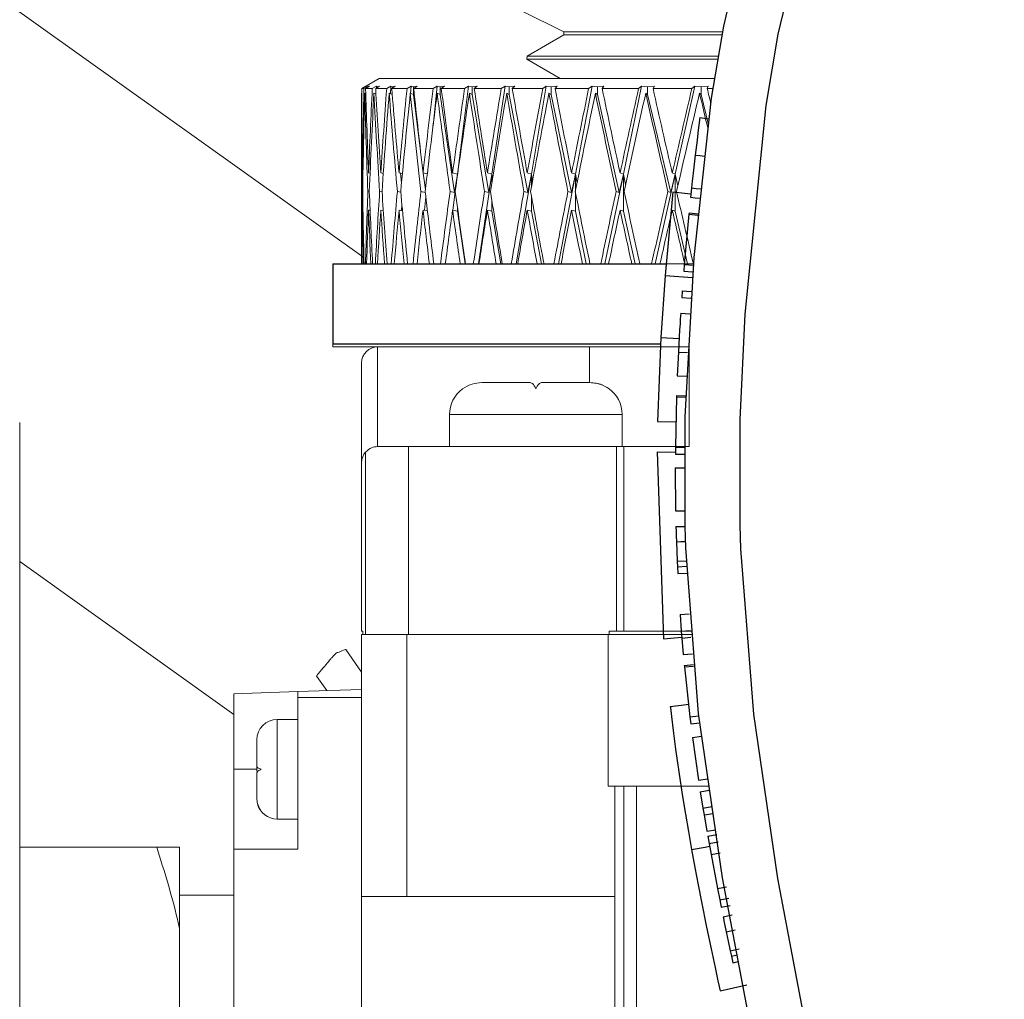
# Model space of a CAD drawing. Units: inches. Extents: x 0.5 to 10.9, y 0.1 to 17.
# Drawn here: x 5 to 5.1, y 12.1 to 12.3 of the extents above; entities that cross this region are included whole.
import ezdxf

# ---------------------------------------------------------------- set-up
doc = ezdxf.new("R2010")
doc.units = ezdxf.units.IN
doc.header["$LTSCALE"] = 0.75
doc.header["$MEASUREMENT"] = 0
doc.layers.add('Layer 1', color=7, linetype='Continuous')

msp = doc.modelspace()

# ---------------------------------------------------------------- linework, layer by layer
at = {"linetype": 'Continuous', "lineweight": 15}
for p, q in [((4.94752240315211, 12.27017162663443), (5.026102852495516, 12.21408009036083)), ((5.050745133544211, 12.25271655088118), (5.057383996851495, 12.24944257803573)), ((5.057383996851495, 12.24944257803573), (5.05737729426226, 12.24894972506255)), ((5.082234664572373, 12.24944257803573), (5.057383996851495, 12.24944257803573)), ((5.05737729426226, 12.24894972506255), (5.051616807474559, 12.24562389148286)), ((5.082152177836427, 12.24894972506255), (5.05737729426226, 12.24894972506255)), ((5.051616807474559, 12.24562389148286), (5.051610090218826, 12.24513103850967)), ((5.051610090218826, 12.24513103850967), (5.056826127296056, 12.24211959596478)), ((5.08151306027707, 12.24513103850967), (5.051610090218826, 12.24513103850967)), ((5.081595547013015, 12.24562389148286), (5.051616807474559, 12.24562389148286)), ((5.028495133244782, 12.24211959596478), (5.026266118994542, 12.24083264016514)), ((5.081009047763136, 12.24211959596478), (5.028495133244782, 12.24211959596478)), ((5.026384580292738, 12.24089682075705), (5.025754419572404, 12.24053185963978)), ((5.026102294220394, 12.24053185963978), (5.025754419572404, 12.24053185963978)), ((5.026745126794335, 12.24089682075705), (5.026102294220394, 12.24053185963978)), ((5.026266118994542, 12.24083264016514), (5.026384580292738, 12.24089682075705)), ((5.026980920070432, 12.24089682075705), (5.026369517800074, 12.24053185963978)), ((5.027409797782671, 12.24053185963978), (5.026369517800074, 12.24053185963978)), ((5.026745126794335, 12.24083264016514), (5.026745126794335, 12.24089682075705)), ((5.026745126794335, 12.24083264016514), (5.026980920070432, 12.24089682075705)), ((5.026745126794335, 12.24075608104956), (5.026745126794335, 12.24083264016514)), ((5.028059112948391, 12.24089682075705), (5.027409797782671, 12.24053185963978)), ((5.028528411527013, 12.24089682075705), (5.027941634305517, 12.24053185963978)), ((5.029664302405106, 12.24053185963978), (5.027941634305517, 12.24053185963978)), ((5.028059112948391, 12.24089682075705), (5.028051325038358, 12.24060008818493)), ((5.028177574246584, 12.24083264016514), (5.028059112948391, 12.24089682075705)), ((5.028177574246584, 12.24083264016514), (5.028528411527013, 12.24089682075705)), ((5.028177574246584, 12.24067864194414), (5.028177574246584, 12.24083264016514)), ((5.030313866901281, 12.24089682075705), (5.029664302405106, 12.24053185963978)), ((5.030313866901281, 12.24089682075705), (5.030252619608817, 12.23972526095768)), ((5.030549645510881, 12.24083264016514), (5.030313866901281, 12.24089682075705)), ((5.031012138834782, 12.24089682075705), (5.030455677263078, 12.24053185963978)), ((5.032844131004786, 12.24053185963978), (5.030455677263078, 12.24053185963978)), ((5.030549645510881, 12.24083264016514), (5.031012138834782, 12.24089682075705)), ((5.030549645510881, 12.24059351759417), (5.030549645510881, 12.24083264016514)), ((5.033487682237094, 12.24089682075705), (5.032844131004786, 12.24053185963978)), ((5.033487682237094, 12.24089682075705), (5.033401179236385, 12.23978486560245)), ((5.03383850485103, 12.24083264016514), (5.033487682237094, 12.24089682075705)), ((5.03383850485103, 12.24083264016514), (5.034408224936239, 12.24089682075705)), ((5.03383850485103, 12.23961174226905), (5.03383850485103, 12.24083264016514)), ((5.034408224936239, 12.24089682075705), (5.033887388286324, 12.24053185963978)), ((5.036918645268983, 12.24053185963978), (5.033887388286324, 12.24053185963978)), ((5.037549979309095, 12.24089682075705), (5.036916445294398, 12.23471841213055)), ((5.037549979309095, 12.24089682075705), (5.036918645268983, 12.24053185963978)), ((5.038012472632996, 12.24083264016514), (5.037549979309095, 12.24089682075705)), ((5.038012472632996, 12.24083264016514), (5.03868391954305, 12.24089682075705)), ((5.038012472632996, 12.23961174226905), (5.038012472632996, 12.24083264016514)), ((5.03868391954305, 12.24089682075705), (5.038203753089974, 12.24053185963978)), ((5.041848612317583, 12.24053185963978), (5.038203753089974, 12.24053185963978)), ((5.04246164256914, 12.24089682075705), (5.040727593267693, 12.22716839268236)), ((5.04246164256914, 12.24089682075705), (5.041848612317583, 12.24053185963978)), ((5.043031347987856, 12.24083264016514), (5.04246164256914, 12.24089682075705)), ((5.043031347987856, 12.24083264016514), (5.04379805379747, 12.24089682075705)), ((5.043031347987856, 12.23961174226905), (5.043031347987856, 12.24083264016514)), ((5.04379805379747, 12.24089682075705), (5.043363177487866, 12.24053185963978)), ((5.04758654203253, 12.24053185963978), (5.043363177487866, 12.24053185963978)), ((5.048175372563644, 12.24089682075705), (5.046131684172504, 12.22716839268236)), ((5.048175372563644, 12.24089682075705), (5.04758654203253, 12.24053185963978)), ((5.048846819473699, 12.24083264016514), (5.048175372563644, 12.24089682075705)), ((5.048846819473699, 12.24083264016514), (5.049701392268268, 12.24089682075705)), ((5.048846819473699, 12.23961174226905), (5.048846819473699, 12.24083264016514)), ((5.049701392268268, 12.24089682075705), (5.049316000720346, 12.24053185963978)), ((5.054077185718725, 12.24053185963978), (5.049316000720346, 12.24053185963978)), ((5.054636140594969, 12.24089682075705), (5.052302510219928, 12.22716839268236)), ((5.054636140594969, 12.24089682075705), (5.054077185718725, 12.24053185963978)), ((5.055402846404586, 12.24083264016514), (5.054636140594969, 12.24089682075705)), ((5.055402846404586, 12.24083264016514), (5.056337072945652, 12.24089682075705)), ((5.055402846404586, 12.23961174226905), (5.055402846404586, 12.24083264016514)), ((5.056337072945652, 12.24089682075705), (5.056004862116712, 12.24053185963978)), ((5.061258020098446, 12.24053185963978), (5.056004862116712, 12.24053185963978)), ((5.061781731381824, 12.24089682075705), (5.059180613430161, 12.22716839268236)), ((5.061781731381824, 12.24089682075705), (5.061258020098446, 12.24053185963978)), ((5.062636318842891, 12.24083264016514), (5.061781731381824, 12.24089682075705)), ((5.062636318842891, 12.24083264016514), (5.063641193901155, 12.24089682075705)), ((5.062636318842891, 12.23961174226905), (5.062636318842891, 12.24083264016514)), ((5.063641193901155, 12.24089682075705), (5.063365375754099, 12.24053185963978)), ((5.069059907303714, 12.24053185963978), (5.063365375754099, 12.24053185963978)), ((5.069543315052684, 12.24089682075705), (5.066699774568171, 12.22716839268236)), ((5.069543315052684, 12.24089682075705), (5.069059907303714, 12.24053185963978)), ((5.070477556260247, 12.24083264016514), (5.069543315052684, 12.24089682075705)), ((5.070477556260247, 12.24083264016514), (5.071543414614027, 12.24089682075705)), ((5.070477556260247, 12.23961174226905), (5.070477556260247, 12.24083264016514)), ((5.071543414614027, 12.24089682075705), (5.071326629118353, 12.24053185963978)), ((5.077407710869178, 12.24053185963978), (5.071326629118353, 12.24053185963978)), ((5.077846165804111, 12.24089682075705), (5.074787585137095, 12.22716839268236)), ((5.077846165804111, 12.24089682075705), (5.077407710869178, 12.24053185963978)), ((5.078851055528869, 12.24083264016514), (5.077846165804111, 12.24089682075705)), ((5.078851055528869, 12.24083264016514), (5.0799676159636, 12.24089682075705)), ((5.078851055528869, 12.23961174226905), (5.078851055528869, 12.24083264016514)), ((5.0799676159636, 12.24089682075705), (5.079811975094909, 12.24053185963978)), ((5.080743314990654, 12.24053185963978), (5.079811975094909, 12.24053185963978)), ((5.025745135679653, 12.23980228940117), (5.025757308872361, 12.23979783078601)), ((5.025745135679653, 12.23980228940117), (5.025745135679653, 12.21311958964199)), ((5.026226666116973, 12.23980228940117), (5.026393468190061, 12.23974098344272)), ((5.027666608149307, 12.23980228940117), (5.027989535085496, 12.23968184812585)), ((5.030051101936763, 12.23980228940117), (5.030530403066503, 12.23961907551767)), ((5.033357179744669, 12.23980228940117), (5.03383850485103, 12.23961174226905)), ((5.03383850485103, 12.23961174226905), (5.03495576927763, 12.2307663191188)), ((5.037553000607527, 12.23980228940117), (5.038012472632996, 12.23961174226905)), ((5.038012472632996, 12.23961174226905), (5.040295180929625, 12.22427762607674)), ((5.04259817299193, 12.23980228940117), (5.043031347987856, 12.23961174226905)), ((5.043031347987856, 12.23961174226905), (5.045637921876491, 12.22427762607674)), ((5.04844409212604, 12.23980228940117), (5.048846819473699, 12.23961174226905)), ((5.048846819473699, 12.23961174226905), (5.051752149911074, 12.22427762607674)), ((5.055034453326957, 12.23980228940117), (5.055402846404586, 12.23961174226905)), ((5.055402846404586, 12.23961174226905), (5.058578964380466, 12.22427762607674)), ((5.062305809327636, 12.23980228940117), (5.062636318842891, 12.23961174226905)), ((5.062636318842891, 12.23961174226905), (5.06605261537754, 12.22427762607674)), ((5.070188112937256, 12.23980228940117), (5.070477556260247, 12.23961174226905)), ((5.070477556260247, 12.23961174226905), (5.074101149066863, 12.22427762607674)), ((5.07860546503262, 12.23980228940117), (5.078851055528869, 12.23961174226905)), ((5.078851055528869, 12.23961174226905), (5.080030307097886, 12.23484809828174)), ((5.025865591621468, 12.22732966548599), (5.025953707936875, 12.22731353233902)), ((5.02682747917633, 12.22732966548599), (5.027065751090458, 12.22728554866229)), ((5.02874201439279, 12.22732966548599), (5.029126643282858, 12.22725703699166)), ((5.031590732150828, 12.22732966548599), (5.03211646741082, 12.22722741066724)), ((5.031813486910877, 12.22728631132015), (5.031974613049535, 12.22571500147206)), ((5.035346206100602, 12.22732966548599), (5.036006301141796, 12.22719596569716)), ((5.035390997583168, 12.2273205722577), (5.035717165815246, 12.22473838875397)), ((5.039972268659934, 12.22732966548599), (5.040727593267693, 12.22716839268236)), ((5.040727593267693, 12.22716839268236), (5.040295180929625, 12.22427762607674)), ((5.040727593267693, 12.22716839268236), (5.040450015140966, 12.22497076473621)), ((5.040727593267693, 12.22716839268236), (5.040742655760354, 12.22704971138671)), ((5.040727593267693, 12.22694317395077), (5.040727593267693, 12.22716839268236)), ((5.046131684172504, 12.22716839268236), (5.044040314998849, 12.21311958964199)), ((5.045424377676706, 12.22732966548599), (5.046131684172504, 12.22716839268236)), ((5.046131684172504, 12.22716839268236), (5.045637921876491, 12.22427762607674)), ((5.046131684172504, 12.22716839268236), (5.046228659052243, 12.22652019217042)), ((5.046131684172504, 12.22592391105872), (5.046131684172504, 12.22716839268236)), ((5.052302510219928, 12.22716839268236), (5.049914408474152, 12.21311958964199)), ((5.051650027090805, 12.22732966548599), (5.052302510219928, 12.22716839268236)), ((5.052302510219928, 12.22716839268236), (5.051752149911074, 12.22427762607674)), ((5.052302510219928, 12.22716839268236), (5.052481822815164, 12.22611856481006)), ((5.052302510219928, 12.22513573349714), (5.052302510219928, 12.22716839268236)), ((5.059180613430161, 12.22716839268236), (5.056518805512926, 12.21311958964199)), ((5.059180613430161, 12.22716839268236), (5.058578964380466, 12.22427762607674)), ((5.058589230928529, 12.22732966548599), (5.059180613430161, 12.22716839268236)), ((5.059180613430161, 12.22716839268236), (5.059441486416535, 12.22579824851038)), ((5.059180613430161, 12.22449791686526), (5.059180613430161, 12.22716839268236)), ((5.066699774568171, 12.22716839268236), (5.063789882850156, 12.21311958964199)), ((5.066699774568171, 12.22716839268236), (5.06605261537754, 12.22427762607674)), ((5.06617519796146, 12.22732966548599), (5.066699774568171, 12.22716839268236)), ((5.066699774568171, 12.22716839268236), (5.067040345300537, 12.2255320809185)), ((5.066699774568171, 12.22137283829976), (5.066699774568171, 12.22716839268236)), ((5.074787585137095, 12.22716839268236), (5.07165762262802, 12.21311958964199)), ((5.074787585137095, 12.22716839268236), (5.074101149066863, 12.22427762607674)), ((5.07433485970035, 12.22732966548599), (5.074787585137095, 12.22716839268236)), ((5.074787585137095, 12.22716839268236), (5.075205066980974, 12.22530351822555)), ((5.074787585137095, 12.22137283829976), (5.074787585137095, 12.22716839268236)), ((5.025906965810176, 12.22441730979643), (5.025830465360585, 12.22443133096779)), ((5.026946307136953, 12.2243887981258), (5.026716409792748, 12.22443133096779)), ((5.028938692120754, 12.22435911313539), (5.028556043207811, 12.22443133096779)), ((5.031865054315166, 12.22432760949932), (5.031331677810112, 12.22443133096779)), ((5.035697395376967, 12.22429340722777), (5.035016561908684, 12.22443133096779)), ((5.035777327786914, 12.22360936179658), (5.035560087629829, 12.22149075693756)), ((5.040295180929625, 12.22427762607674), (5.039575202580206, 12.22443133096779)), ((5.040378383968456, 12.224403699287), (5.040014772168931, 12.2215250178751)), ((5.045637921876491, 12.22427762607674), (5.044963717664952, 12.22443133096779)), ((5.051752149911074, 12.22427762607674), (5.051130187762702, 12.22443133096779)), ((5.052302510219928, 12.22137283829976), (5.052302510219928, 12.22372634177855)), ((5.058578964380466, 12.22427762607674), (5.05801525755912, 12.22443133096779)), ((5.059180613430161, 12.22137283829976), (5.059180613430161, 12.22436468640434)), ((5.06605261537754, 12.22427762607674), (5.065552590487208, 12.22443133096779)), ((5.074101149066863, 12.22427762607674), (5.073669616718625, 12.22443133096779)), ((5.025865591621468, 12.22153411110339), (5.025954191931287, 12.22151786062445)), ((5.02682747917633, 12.22153411110339), (5.02706941771477, 12.22148929028783)), ((5.02874201439279, 12.22153411110339), (5.029136513835496, 12.22145960529742)), ((5.031590732150828, 12.22153411110339), (5.032135680522199, 12.22142810166135)), ((5.032046874881427, 12.2223730934114), (5.031975786369312, 12.2214591946355)), ((5.035346206100602, 12.22153411110339), (5.036038230106282, 12.2213938993898)), ((5.039972268659934, 12.22153411110339), (5.040727593267693, 12.22137283829976)), ((5.040727593267693, 12.22137283829976), (5.040727593267693, 12.22191673068334)), ((5.045424377676706, 12.22153411110339), (5.046131684172504, 12.22137283829976)), ((5.046131684172504, 12.22137283829976), (5.046131684172504, 12.22293734289314)), ((5.051650027090805, 12.22153411110339), (5.052302510219928, 12.22137283829976)), ((5.058589230928529, 12.22153411110339), (5.059180613430161, 12.22137283829976)), ((5.06617519796146, 12.22153411110339), (5.066699774568171, 12.22137283829976)), ((5.07433485970035, 12.22153411110339), (5.074787585137095, 12.22137283829976)), ((5.040727593267693, 12.22137283829976), (5.041956220407819, 12.21311958964199)), ((5.046131684172504, 12.22137283829976), (5.047534622632309, 12.21311958964199)), ((5.052302510219928, 12.22137283829976), (5.053866237488954, 12.21311958964199)), ((5.059180613430161, 12.22137283829976), (5.060890096348736, 12.21311958964199)), ((5.066699774568171, 12.22137283829976), (5.068538542659898, 12.21311958964199)), ((5.074787585137095, 12.22137283829976), (5.076737906606812, 12.21311958964199)), ((5.021245131664084, 12.21311958964199), (5.021245131664084, 12.20011955848613)), ((5.021245131664084, 12.21311958964199), (5.077689553639019, 12.213119589642)), ((5.021245131664084, 12.20011955848613), (5.028245128132863, 12.20011955848613)), ((5.033313062920978, 12.20011955848613), (5.028245128132863, 12.20011955848613)), ((5.028245128132863, 12.20011955848613), (5.028245128132863, 12.18451956803189)), ((5.033313062920978, 12.20011955848613), (5.076995127635374, 12.20011955848613)), ((5.061365129527779, 12.1945195965107), (5.061365129527779, 12.20011955848613)), ((5.076995127635374, 12.18451956803189), (5.076995127635374, 12.20011955848613)), ((5.025745135679653, 12.18201957557868), (5.025745135679653, 12.19761956603292)), ((5.044527242707151, 12.1945195965107), (5.05209430462514, 12.1945195965107)), ((5.053895951812358, 12.1945195965107), (5.06146302839684, 12.1945195965107)), ((5.052995135551996, 12.1895195529383), (5.039495138171784, 12.1895195529383)), ((5.039495138171784, 12.1895195529383), (5.039495138171784, 12.18451956803189)), ((5.066495132932207, 12.1895195529383), (5.052995135551996, 12.1895195529383)), ((5.066495132932207, 12.18451956803189), (5.066495132932207, 12.1895195529383)), ((4.972245141716151, 12.18828956181393), (4.972245141716151, 12.09431958336314)), ((5.026364971185931, 12.18366732721038), (5.026364971185931, 12.15511957699642)), ((5.028245128132863, 12.18451956803189), (5.033078736294609, 12.18451956803189)), ((5.033078736294609, 12.18451956803189), (5.065621787021175, 12.18451956803189)), ((5.033078736294609, 12.18451956803189), (5.033078736294609, 12.15511957699642)), ((5.065621787021175, 12.18451956803189), (5.065621787021175, 12.15561958722026)), ((5.065621787021175, 12.18451956803189), (5.066762679174825, 12.18451956803189)), ((5.076995127635374, 12.18451956803189), (5.066762679174825, 12.18451956803189)), ((5.066762679174825, 12.15561958722026), (5.066762679174825, 12.18451956803189)), ((5.025745135679653, 12.15561958722026), (5.025745135679653, 12.18201957557868)), ((5.005745137388008, 12.14260769393133), (4.972245141716151, 12.16652033680999)), ((5.025909180451261, 12.15561958722026), (5.025745135679653, 12.15561958722026)), ((5.025909180451261, 12.15511957699642), (5.025909180451261, 12.15561958722026)), ((5.064472402965627, 12.15561958722026), (5.065621787021175, 12.15561958722026)), ((5.064472402965627, 12.15561958722026), (5.064472402965627, 12.15511957699642)), ((5.065621787021175, 12.15561958722026), (5.066762679174825, 12.15561958722026)), ((5.066762679174825, 12.15561958722026), (5.077454077347957, 12.15561958722026)), ((5.025745135679653, 12.15511957699642), (5.03278652100364, 12.15511957699642)), ((5.025745135679653, 12.15511957699642), (5.025745135679653, 12.11411958929845)), ((5.03278652100364, 12.15511957699642), (5.064323039357753, 12.15511957699642)), ((5.03278652100364, 12.15511957699642), (5.03278652100364, 12.11411958929845)), ((5.064323039357753, 12.13136959002497), (5.064323039357753, 12.15511957699642)), ((5.077492716626896, 12.15511957699642), (5.064323039357753, 12.15511957699642)), ((5.025745135679653, 12.14922452509657), (5.023269885607288, 12.15275750828324)), ((5.018720866157949, 12.14853464239948), (5.020301342566817, 12.14632947587375)), ((5.005745137388008, 12.14582116441248), (5.01574513653383, 12.14617037371172)), ((5.01574513653383, 12.14617037371172), (5.025745135679653, 12.14651958301095)), ((5.01574513653383, 12.14617037371172), (5.01574513653383, 12.14526958678435)), ((5.005745137388008, 12.13401959141192), (5.005745137388008, 12.14582116441248)), ((5.01574513653383, 12.14526958678435), (5.01574513653383, 12.1215195704799)), ((5.01574513653383, 12.14526958678435), (5.025745135679653, 12.14526958678435)), ((5.012545126833952, 12.14181958663905), (5.012545126833952, 12.13401959141192)), ((5.01574513653383, 12.14181958663905), (5.012545126833952, 12.14181958663905)), ((5.009345131800568, 12.13444597581963), (5.009345131800568, 12.13861950360668)), ((5.009345131800568, 12.13401959141192), (5.005745137388008, 12.13401959141192)), ((5.005745137388008, 12.13401959141192), (5.005745137388008, 12.1215195704799)), ((5.009345131800568, 12.13444597581963), (5.009345131800568, 12.13367604338062)), ((5.012545126833952, 12.13401959141192), (5.012545126833952, 12.12621956685181)), ((5.009345131800568, 12.12950539022703), (5.009345131800568, 12.13337174289592)), ((5.065329571730203, 12.13136959002497), (5.064323039357753, 12.13136959002497)), ((5.06674513804413, 12.13136959002497), (5.065329571730203, 12.13136959002497)), ((5.065329571730203, 12.13136959002497), (5.065329571730203, 12.11411958929845)), ((5.068745134939995, 12.13136959002497), (5.06674513804413, 12.13136959002497)), ((5.06674513804413, 12.13136959002497), (5.06674513804413, 12.02011957386131)), ((5.068745134939995, 12.13136959002497), (5.068745134939995, 12.02011957386131)), ((5.080103972772434, 12.13136959002497), (5.068745134939995, 12.13136959002497)), ((5.009345131800568, 12.12950539022703), (5.009345131800568, 12.12943035642716)), ((5.012545126833952, 12.12621956685181), (5.01574513653383, 12.12621956685181)), ((4.993682134074184, 12.1218195883474), (4.972245141716151, 12.1218195883474)), ((4.997245139580709, 12.1218195883474), (4.993682134074184, 12.1218195883474)), ((4.997245139580709, 12.1218195883474), (4.997245139580709, 12.10916251856295)), ((5.01574513653383, 12.1215195704799), (5.005745137388008, 12.1215195704799)), ((5.005745137388008, 12.04336957994193), (5.005745137388008, 12.1215195704799)), ((5.005745137388008, 12.11431958165478), (4.997245139580709, 12.11431958165478)), ((5.025745135679653, 12.04011957215296), (5.025745135679653, 12.11411958929845)), ((5.025745135679653, 12.11411958929845), (5.03278652100364, 12.11411958929845)), ((5.03278652100364, 12.11411958929845), (5.065329571730203, 12.11411958929845)), ((5.065329571730203, 12.11411958929845), (5.065329571730203, 12.04011957215296)), ((4.997245139580709, 12.10916251856295), (4.997245139580709, 12.07947664816333))]:
    msp.add_line(p, q, dxfattribs=at)
for centre, radius, start, end in [((5.028245133519167, 12.19761957906682), 0.002500000000000036, 90, 180), ((5.044495133519163, 12.18951957906681), 0.005000000000000089, 126.6618268929964, 180), ((5.061495133519166, 12.18951957906681), 0.004999999999999998, 0, 55.94537198261606), ((5.028245133519167, 12.18201957906682), 0.002500000000000036, 138.7696695640531, 180), ((5.012545133519165, 12.13861957906682), 0.003200000000000003, 90, 180), ((5.012545133519165, 12.12941957906681), 0.003200000000000081, 194.5664226339619, 270.0000000000008)]:
    msp.add_arc(centre, radius, start, end, dxfattribs=at)
for centre, major_axis, ratio, start_param, end_param in [((5.125745133519167, 12.20901735654568), (-0.01055113897734375, 0.3731944907828831), 0.2664610863877814, 1.478719398646238, 1.514175564647721), ((5.125745133519167, 12.20901735654568), (1.06581410364015e-15, 0.373205080756887), 0.2679491924311235, 1.486252775581073, 1.521708941582556), ((5.125745133519167, 12.20901735654568), (-0.02094955133238071, 0.3731647066546773), 0.262031641998083, 1.471543320700699, 1.506999486702183), ((5.125745133519167, 12.20901735654568), (0.01055113897734365, 0.3731944907828825), 0.266461086387782, 1.493786152515907, 1.529242318517391), ((5.125745133519167, 12.20901735654568), (-0.03105027339448423, 0.3731212366304531), 0.2547623649483217, 1.465055225148123, 1.500511391149606), ((5.125745133519167, 12.20901735654568), (0.02094955133238062, 0.3731647066546773), 0.262031641998083, 1.500962230461446, 1.536418396462929), ((5.125745133519167, 12.20901735654568), (-0.0407226442344233, 0.3730719005685966), 0.2448126557366399, 1.459536620719275, 1.494992786720758), ((5.125745133519167, 12.20901735654568), (0.03105027339448413, 0.3731212366304527), 0.2547623649483218, 1.507450326014022, 1.542906492015506), ((5.125745133519167, 12.20901735654568), (-0.04985474798851559, 0.3730252085182072), 0.2323870811682751, 1.455204267366824, 1.490660433368307), ((5.125745133519167, 12.20901735654568), (0.0407226442344233, 0.3730719005685966), 0.2448126557366399, 1.51296893044287, 1.548425096444354), ((5.125745133519167, 12.20901735654568), (-0.05835542989773624, 0.3729887537419417), 0.2177208063715084, 1.452202738971515, 1.487658904972999), ((5.125745133519167, 12.20901735654568), (0.04985474798851559, 0.3730252085182072), 0.2323870811682752, 1.517301283795321, 1.552757449796804), ((5.125745133519167, 12.20901735654568), (-0.06615408676989051, 0.3729679717873431), 0.2010652848131453, 1.45060452583886, 1.486060691840345), ((5.125745133519167, 12.20901735654568), (0.05835542989773624, 0.3729887537419417), 0.2177208063715087, 1.520302812190629, 1.555758978192113), ((5.125745133519167, 12.20901735654568), (-0.07319878530203214, 0.3729654559626974), 0.1826758136815976, 1.450415883354731, 1.485872049356214), ((5.125745133519167, 12.20901735654568), (0.06615408676989051, 0.3729679717873431), 0.2010652848131453, 1.521901025323284, 1.557357191324768), ((5.125745133519167, 12.20901735654568), (-0.07945338631993686, 0.3729808492611609), 0.1628018827933281, 1.451586173295141, 1.487042339296625), ((5.125745133519167, 12.20901735654568), (0.07319878530203214, 0.3729654559626974), 0.1826758136815976, 1.522089667807414, 1.557545833808897), ((5.125745133519167, 12.20901735654568), (-0.08489429306878346, 0.3730112096628458), 0.1416806032066649, 1.454018600767268, 1.489474766768752), ((5.125745133519167, 12.20901735654568), (0.079453386319937, 0.3729808492611613), 0.1628018827933279, 1.520919377867003, 1.556375543868487), ((5.125745133519167, 12.20901735654568), (-0.08950728261771829, 0.3730516881876186), 0.1195330304829335, 1.45758075754504, 1.493036923546524), ((5.125745133519167, 12.20901735654568), (0.08489429306878328, 0.3730112096628455), 0.1416806032066651, 1.518486950394877, 1.55394311639636), ((5.125745133519167, 12.20901735654568), (-0.09328469997827822, 0.3730963562508714), 0.0965629314139799, 1.462113985962534, 1.468612936005293), ((5.125745133519167, 12.20322180158795), (-0.01055113897734374, 0.3731944907828827), 0.2664610863877816, 1.46508817943538, 1.506401550945108), ((5.125745133519167, 12.20322180158795), (1.06581410364015e-15, 0.3732050807568871), 0.2679491924311232, 1.472621556370216, 1.513934927879944), ((5.125745133519167, 12.20322180158795), (-0.0209495513323807, 0.3731647066546769), 0.262031641998083, 1.457912101489842, 1.49922547299957), ((5.125745133519167, 12.20322180158795), (0.01055113897734366, 0.3731944907828827), 0.2664610863877815, 1.48015493330505, 1.521468304814779), ((5.125745133519167, 12.20322180158795), (-0.03105027339448424, 0.3731212366304528), 0.2547623649483214, 1.451424005937266, 1.492737377446994), ((5.125745133519167, 12.20322180158795), (0.02094955133238062, 0.373164706654677), 0.2620316419980827, 1.487331011250589, 1.528644382760316), ((5.125745133519167, 12.20322180158795), (-0.04072264423442325, 0.3730719005685962), 0.2448126557366398, 1.445905401508418, 1.487218773018146), ((5.125745133519167, 12.20322180158795), (0.03105027339448414, 0.3731212366304528), 0.2547623649483214, 1.493819106803165, 1.535132478312893), ((5.125745133519167, 12.20322180158795), (-0.04985474798851559, 0.3730252085182069), 0.2323870811682748, 1.441573048155967, 1.482886419665695), ((5.125745133519167, 12.20322180158795), (0.04072264423442325, 0.3730719005685962), 0.2448126557366399, 1.499337711232013, 1.540651082741741), ((5.125745133519167, 12.20322180158795), (-0.05835542989773622, 0.3729887537419415), 0.2177208063715085, 1.438571519760658, 1.479884891270386), ((5.125745133519167, 12.20322180158795), (0.04985474798851562, 0.3730252085182076), 0.2323870811682746, 1.503670064584464, 1.544983436094192), ((5.125745133519167, 12.20322180158795), (-0.0661540867698905, 0.3729679717873433), 0.2010652848131449, 1.436973306628004, 1.478286678137732), ((5.125745133519167, 12.20322180158795), (0.05835542989773622, 0.3729887537419415), 0.2177208063715085, 1.506671592979773, 1.547984964489501), ((5.125745133519167, 12.20322180158795), (-0.07319878530203212, 0.3729654559626975), 0.1826758136815972, 1.436784664143874, 1.478098035653602), ((5.125745133519167, 12.20322180158795), (0.0661540867698905, 0.3729679717873433), 0.2010652848131449, 1.508269806112427, 1.549583177622155), ((5.125745133519167, 12.20322180158795), (-0.07945338631993694, 0.3729808492611612), 0.1628018827933275, 1.437954954084284, 1.479268325594012), ((5.125745133519167, 12.20322180158795), (0.07319878530203214, 0.3729654559626974), 0.1826758136815971, 1.508458448596557, 1.549771820106285), ((5.125745133519167, 12.20322180158795), (-0.08489429306878345, 0.3730112096628459), 0.1416806032066645, 1.440387381556411, 1.48170075306614), ((5.125745133519167, 12.20322180158795), (0.07945338631993705, 0.3729808492611612), 0.1628018827933276, 1.507288158656146, 1.548601530165875), ((5.125745133519167, 12.20322180158795), (-0.08950728261771819, 0.3730516881876182), 0.1195330304829332, 1.443949538334184, 1.485262909843911), ((5.125745133519167, 12.20322180158795), (0.08489429306878331, 0.3730112096628455), 0.1416806032066646, 1.504855731184019, 1.546169102693748), ((5.125745133519167, 12.20322180158795), (-0.09328469997827825, 0.3730963562508714), 0.09656293141397972, 1.448482766751676, 1.463700708559949), ((5.125745133519167, 12.20901735654568), (1.06581410364015e-15, 0.373205080756887), 0.2679491924311235, 1.529482955285169, 1.559804233323799), ((5.125745133519167, 12.20901735654568), (-0.01055113897734375, 0.3731944907828831), 0.2664610863877814, 1.521949578350333, 1.552270856388963), ((5.125745133519167, 12.20901735654568), (0.01055113897734365, 0.3731944907828825), 0.266461086387782, 1.537016332220003, 1.567337610258633), ((5.125745133519167, 12.20901735654568), (-0.02094955133238071, 0.3731647066546773), 0.262031641998083, 1.514773500404796, 1.545094778443425), ((5.125745133519167, 12.20901735654568), (0.02094955133238062, 0.3731647066546773), 0.262031641998083, 1.544192410165542, 1.574513688204171), ((5.125745133519167, 12.20901735654568), (-0.03105027339448423, 0.3731212366304531), 0.2547623649483217, 1.508285404852219, 1.538606682890849), ((5.125745133519167, 12.20901735654568), (0.03105027339448413, 0.3731212366304527), 0.2547623649483218, 1.550680505718118, 1.581001783756748), ((5.125745133519167, 12.20901735654568), (-0.0407226442344233, 0.3730719005685966), 0.2448126557366399, 1.502766800423371, 1.533088078462), ((5.125745133519167, 12.20901735654568), (0.0407226442344233, 0.3730719005685966), 0.2448126557366399, 1.556199110146966, 1.586520388185596), ((5.125745133519167, 12.20901735654568), (-0.04985474798851559, 0.3730252085182072), 0.2323870811682751, 1.49843444707092, 1.52875572510955), ((5.125745133519167, 12.20901735654568), (0.04985474798851559, 0.3730252085182072), 0.2323870811682752, 1.560531463499417, 1.590852741538047), ((5.125745133519167, 12.20901735654568), (-0.05835542989773624, 0.3729887537419417), 0.2177208063715084, 1.495432918675611, 1.525754196714241), ((5.125745133519167, 12.20901735654568), (0.05835542989773624, 0.3729887537419417), 0.2177208063715087, 1.563532991894726, 1.593854269933355), ((5.125745133519167, 12.20901735654568), (-0.06615408676989051, 0.3729679717873431), 0.2010652848131453, 1.493834705542957, 1.524155983581586), ((5.125745133519167, 12.20901735654568), (0.06615408676989051, 0.3729679717873431), 0.2010652848131453, 1.56513120502738, 1.59545248306601), ((5.125745133519167, 12.20901735654568), (-0.07319878530203214, 0.3729654559626974), 0.1826758136815976, 1.493646063058827, 1.524266927689239), ((5.125745133519167, 12.20901735654568), (0.07319878530203214, 0.3729654559626974), 0.1826758136815976, 1.56531984751151, 1.59564112555014), ((5.125745133519167, 12.20901735654568), (-0.07945338631993686, 0.3729808492611609), 0.1628018827933281, 1.494816352999237, 1.525137631037867), ((5.125745133519167, 12.20901735654568), (0.079453386319937, 0.3729808492611613), 0.1628018827933279, 1.5641495575711, 1.594470835609729), ((5.125745133519167, 12.20901735654568), (-0.08489429306878346, 0.3730112096628458), 0.1416806032066649, 1.497248780471364, 1.527570058509993), ((5.125745133519167, 12.20901735654568), (0.08489429306878328, 0.3730112096628455), 0.1416806032066651, 1.561717130098973, 1.592038408137603), ((5.125745133519167, 12.20901735654568), (-0.08950728261771829, 0.3730516881876186), 0.1195330304829335, 1.500810937249136, 1.531132215287766), ((5.125745133519167, 12.20322180158795), (1.06581410364015e-15, 0.3732050807568871), 0.2679491924311232, 1.521708941582557, 1.544272201998343), ((5.125745133519167, 12.20322180158795), (-0.01055113897734374, 0.3731944907828827), 0.2664610863877816, 1.514175564647721, 1.536738825063507), ((5.125745133519167, 12.20322180158795), (0.01055113897734366, 0.3731944907828827), 0.2664610863877815, 1.52924231851739, 1.551805578933176), ((5.125745133519167, 12.20322180158795), (-0.0209495513323807, 0.3731647066546769), 0.262031641998083, 1.506999486702182, 1.529562747117968), ((5.125745133519167, 12.20322180158795), (0.02094955133238062, 0.373164706654677), 0.2620316419980827, 1.536418396462929, 1.558981656878715), ((5.125745133519167, 12.20322180158795), (-0.03105027339448424, 0.3731212366304528), 0.2547623649483214, 1.500511391149606, 1.523074651565392), ((5.125745133519167, 12.20322180158795), (0.03105027339448414, 0.3731212366304528), 0.2547623649483214, 1.542906492015505, 1.565469752431291), ((5.125745133519167, 12.20322180158795), (-0.04072264423442325, 0.3730719005685962), 0.2448126557366398, 1.494992786720758, 1.517556047136544), ((5.125745133519167, 12.20322180158795), (0.04072264423442325, 0.3730719005685962), 0.2448126557366399, 1.548425096444354, 1.570988356860139), ((5.125745133519167, 12.20322180158795), (-0.04985474798851559, 0.3730252085182069), 0.2323870811682748, 1.490660433368307, 1.513223693784093), ((5.125745133519167, 12.20322180158795), (0.04985474798851562, 0.3730252085182076), 0.2323870811682746, 1.552757449796804, 1.57532071021259), ((5.125745133519167, 12.20322180158795), (-0.05835542989773622, 0.3729887537419415), 0.2177208063715085, 1.487658904972999, 1.510222165388785), ((5.125745133519167, 12.20322180158795), (0.05835542989773622, 0.3729887537419415), 0.2177208063715085, 1.555758978192114, 1.578322238607899), ((5.125745133519167, 12.20322180158795), (-0.0661540867698905, 0.3729679717873433), 0.2010652848131449, 1.486060691840345, 1.50862395225613), ((5.125745133519167, 12.20322180158795), (0.0661540867698905, 0.3729679717873433), 0.2010652848131449, 1.557357191324767, 1.579920451740554), ((5.125745133519167, 12.20322180158795), (-0.07319878530203212, 0.3729654559626975), 0.1826758136815972, 1.485872049356215, 1.508435309772), ((5.125745133519167, 12.20322180158795), (0.07319878530203214, 0.3729654559626974), 0.1826758136815971, 1.557545833808898, 1.580109094224683), ((5.125745133519167, 12.20322180158795), (-0.07945338631993694, 0.3729808492611612), 0.1628018827933275, 1.487042339296625, 1.509605599712411), ((5.125745133519167, 12.20322180158795), (0.07945338631993705, 0.3729808492611612), 0.1628018827933276, 1.556375543868487, 1.578938804284272), ((5.125745133519167, 12.20322180158795), (-0.08489429306878345, 0.3730112096628459), 0.1416806032066645, 1.489474766768752, 1.512038027184538), ((5.125745133519167, 12.20322180158795), (0.08489429306878331, 0.3730112096628455), 0.1416806032066646, 1.55394311639636, 1.576506376812146), ((5.125745133519167, 12.20322180158795), (-0.08950728261771819, 0.3730516881876182), 0.1195330304829332, 1.493036923546524, 1.51560018396231)]:
    msp.add_ellipse(centre, major_axis=major_axis, ratio=ratio, start_param=start_param, end_param=end_param, dxfattribs=at)
for points, knots in [([(5.041507029596914, 12.19352849329334), (5.042004400359275, 12.19383258457101), (5.042939088938841, 12.19440405090133), (5.044021029368082, 12.19448276712434), (5.044527242707154, 12.1945195965107)], [0, 0, 0, 0, 0.532124574152117, 1, 1, 1, 1]), ([(5.052094304625143, 12.1945195965107), (5.052172538317564, 12.1945076757681), (5.052442666615057, 12.19446651537026), (5.052755437110886, 12.19409139028196), (5.052955111587568, 12.19362248376298), (5.052995135551999, 12.19352849329334)], [0, 0, 0, 0, 0.2458356333848752, 0.8488307154361232, 1, 1, 1, 1]), ([(5.052995135551999, 12.19352849329334), (5.053144484627829, 12.19383476552707), (5.053423957934491, 12.19440788533663), (5.053746005011675, 12.19448410720896), (5.053895951812358, 12.1945195965107)], [0, 0, 0, 0, 0.534394778573175, 0.9999999999999999, 0.9999999999999999, 0.9999999999999999, 0.9999999999999999]), ([(5.064483241507087, 12.19352849329334), (5.063985870744723, 12.19383258457101), (5.063051182165161, 12.19440405090133), (5.06196924173592, 12.19448276712434), (5.061463028396844, 12.1945195965107)], [0, 0, 0, 0, 0.532124574152117, 1, 1, 1, 1]), ([(5.061463028396844, 12.1945195965107), (5.061789014525498, 12.19450124417033), (5.062723542219771, 12.19444863220674), (5.063757499540884, 12.19403974378676), (5.064371403413592, 12.19360727787953), (5.064483241507087, 12.19352849329334)], [0, 0, 0, 0, 0.3046360484453892, 0.8733218960097633, 1, 1, 1, 1]), ([(5.028245128132863, 12.18451956803188), (5.027918414734764, 12.18448640435824), (5.027202601946481, 12.18441374440049), (5.026659946320137, 12.18393018110877), (5.026364971185934, 12.18366732721038)], [0, 0, 0, 0, 0.4564229690369327, 1, 1, 1, 1]), ([(5.020918142108165, 12.15128868791785), (5.021027185995045, 12.15141579248901), (5.021245748747237, 12.15167055527933), (5.02153602602781, 12.15198633949026), (5.021743720587651, 12.15219461005779), (5.021880899013478, 12.15227184606483), (5.022069412534325, 12.15231388709777), (5.022548422855255, 12.15248747829621), (5.023080792353465, 12.15277299684213), (5.023253293934715, 12.1527456907748), (5.023259061732329, 12.15274477776364)], [0, 0, 0, 0, 0.03032120633090303, 0.06077448718268236, 0.09131859203566602, 0.1219419026257345, 0.2449469302712516, 0.4909572354303937, 0.9829795436031903, 1, 1, 1, 1]), ([(5.018731954029864, 12.14854713825513), (5.018676818362117, 12.14851243447892), (5.018604253982392, 12.14846676063297), (5.018724571378215, 12.14865280641878), (5.018846756598357, 12.14881801010843), (5.019013825774191, 12.1490305293071), (5.019453177239551, 12.14956280543868), (5.020105299868106, 12.15032535819827), (5.020669781448294, 12.15099434641708), (5.020918142108165, 12.15128868791785)], [0, 0, 0, 0, 0.2103960744928447, 0.276903522996358, 0.3430842682043004, 0.4090979555310765, 0.4749617796699072, 0.7689936333842816, 0.9999999999999999, 0.9999999999999999, 0.9999999999999999, 0.9999999999999999]), ([(5.010002513539767, 12.1340080048791), (5.00980487296647, 12.13407811927844), (5.009424881835947, 12.13421292383515), (5.009370992347112, 12.1343704040451), (5.009345131800568, 12.13444597581963)], [0, 0, 0, 0, 0.5201189118050243, 1, 1, 1, 1]), ([(5.009345131800568, 12.13337174289592), (5.009352826476363, 12.13342685538378), (5.009378144563335, 12.13360819411695), (5.00961301702532, 12.13382993543714), (5.009922749763827, 12.13397153859367), (5.010002513539767, 12.1340080048791)], [0, 0, 0, 0, 0.2448140621900488, 0.8055211010992556, 1, 1, 1, 1]), ([(5.009917359856807, 12.12761003878895), (5.009731646341624, 12.12794607571863), (5.009402880973454, 12.12854095598244), (5.009362640966874, 12.12921298015892), (5.009345131800568, 12.12950539022703)], [0, 0, 0, 0, 0.5648816242947508, 1, 1, 1, 1]), ([(5.009345131800568, 12.12943035642716), (5.009360389236388, 12.12916410305093), (5.009397284645235, 12.12852025127364), (5.009725104206474, 12.1279465160701), (5.009917359856807, 12.12761003878895)], [0, 0, 0, 0, 0.4135320979545434, 1, 1, 1, 1]), ([(4.993682134074184, 12.1218195883474), (4.994853402877474, 12.11809710873932), (4.996170386749167, 12.1139115233359), (4.99713807196887, 12.10963561766513), (4.997245139580709, 12.10916251856295)], [0, 0, 0, 0, 0.8893569833834418, 0.9999999999999999, 0.9999999999999999, 0.9999999999999999, 0.9999999999999999])]:
    msp.add_open_spline(points, degree=3, knots=knots, dxfattribs=at)
at = {"layer": 'Layer 1', "color": 7, "lineweight": 25}
for points in [[(5.080489438801521, 12.2390149656422), (5.082383466265338, 12.25033165863702), (5.08500894679063, 12.26150496745554)], [(5.093509303295768, 12.26009340836869), (5.090874134650456, 12.24906445253846), (5.088984951246648, 12.23788145559991)], [(5.076343892245163, 12.17201483402313), (5.076347767493171, 12.1891637752697), (5.077744794399987, 12.21410584025999), (5.080489438801521, 12.2390149656422)], [(5.088984951246648, 12.23788145559991), (5.085665801327956, 12.20522667826208), (5.084912065590437, 12.18873652917684), (5.084912065590437, 12.17223087909956)], [(5.078655477681824, 12.23600292912813), (5.078609943517733, 12.23564737512341), (5.078548908361608, 12.23515521862642), (5.078459777657429, 12.23444507942899), (5.078346426653201, 12.23354020901916), (5.078217574656939, 12.23247839106503), (5.077937587988377, 12.23013967889231)], [(5.078655477681824, 12.23600292912813), (5.080072849640679, 12.23582176128376)], [(5.077937587988377, 12.23013967889231), (5.077770952324041, 12.22869518019739), (5.077614004779726, 12.2273059037866), (5.077475464663443, 12.22605032343207), (5.077362113659216, 12.22499916240995)], [(5.077937587988377, 12.23013967889231), (5.078647727185807, 12.23005636106014), (5.079355928759234, 12.22997304322798)], [(5.077362113659216, 12.22499916240995), (5.07724488740698, 12.22390731128374), (5.077207103738903, 12.22354400678301)], [(5.077362113659216, 12.22499916240995), (5.078072252856646, 12.22492359507379), (5.07878336086608, 12.22484802773764)], [(5.07442176923329, 12.22437718510469), (5.073217535914861, 12.21130984882235)], [(5.07442176923329, 12.22437718510469), (5.077263294835017, 12.22407782219609)], [(5.077207103738903, 12.22354400678301), (5.077917242936334, 12.22346843944686), (5.07862835094577, 12.22339577854671)], [(5.076935836378357, 12.22086427278561), (5.076221821932918, 12.2130227084418)], [(5.076959087866403, 12.2211074445981), (5.076935836378357, 12.22086427278561)], [(5.076935836378357, 12.22086427278561), (5.078356114773221, 12.22072282623332)], [(5.076959087866403, 12.2211074445981), (5.07838033507327, 12.22096502923381)], [(5.021245131664084, 12.21311958964199), (5.021245131664084, 12.20061803956879)], [(5.021245131664084, 12.21311958964199), (5.021249006912093, 12.21311958964199), (5.022060871369728, 12.21311958964199), (5.024248448870139, 12.21311958964199), (5.027774924557249, 12.21311958964199), (5.032601545950978, 12.21311958964199), (5.038656620963184, 12.21311958964199), (5.04586651988172, 12.21311958964199), (5.054136299130391, 12.21311958964199), (5.063351638892971, 12.21311958964199), (5.07338431437266, 12.21311958964199)], [(5.076221821932918, 12.2130227084418), (5.076133660040739, 12.21195507761565)], [(5.076221821932918, 12.2130227084418), (5.077645975575788, 12.21290548218957)], [(5.073217535914861, 12.21130984882235), (5.072562619001541, 12.20160235256278)], [(5.073217535914861, 12.21130984882235), (5.077489028031472, 12.21097463986967)], [(5.076133660040739, 12.21195507761565), (5.077558782495611, 12.21183978898742)], [(5.07590017634827, 12.20889944456149), (5.075822671388114, 12.20782987611133)], [(5.075822671388114, 12.20782987611133), (5.077246825030983, 12.20772911966313)], [(5.07590017634827, 12.20889944456149), (5.077324329991139, 12.20879481286527)], [(5.075656035723775, 12.2053836258064), (5.075629877799724, 12.20499125694561), (5.075595969379656, 12.20446906727656), (5.075550435215565, 12.20372695728306), (5.075493275307448, 12.20278042795715), (5.07542933371532, 12.20166920059091), (5.075300481719061, 12.19929076712612)], [(5.075656035723775, 12.2053836258064), (5.076368112545211, 12.20533615401831), (5.077080189366647, 12.20529061985421)], [(5.072562619001541, 12.20160235256278), (5.072044304580494, 12.18846332419229)], [(5.072562619001541, 12.20160235256278), (5.075415770347291, 12.20144152977045)], [(5.021245131664084, 12.20061803956879), (5.021249006912093, 12.20061803956879), (5.022060871369728, 12.20061803956879), (5.024248448870139, 12.20061803956879), (5.027774924557249, 12.20061803956879), (5.032601545950978, 12.20061803956879), (5.038656620963184, 12.20061803956879), (5.04586651988172, 12.20061803956879), (5.054136299130391, 12.20061803956879), (5.063351638892971, 12.20061803956879), (5.072523789370827, 12.20061803956879)], [(5.075300481719061, 12.19929076712612), (5.075129970806717, 12.19558990527866)], [(5.075300481719061, 12.19929076712612), (5.076727541797936, 12.19921907503797)], [(5.075129970806717, 12.19558990527866), (5.076558968509598, 12.19553080774654)], [(5.075008869306473, 12.19228238110399), (5.074832545522117, 12.18440787715211)], [(5.075016619802486, 12.19252652172848), (5.075008869306473, 12.19228238110399)], [(5.075008869306473, 12.19228238110399), (5.076435929385347, 12.1922368469399)], [(5.075016619802486, 12.19252652172848), (5.076443679881365, 12.19247904994038)], [(5.072044304580494, 12.18846332419229), (5.074921676226296, 12.18839744497616)], [(5.071969706056343, 12.18368708102266), (5.074826732650106, 12.18366189191061)], [(5.071969706056343, 12.18368708102266), (5.072977270538377, 12.15445124123972)], [(5.074832545522117, 12.18440787715211), (5.074822857402097, 12.18333443345395)], [(5.074822857402097, 12.18333443345395), (5.076250886292975, 12.18332183889792)], [(5.074832545522117, 12.18440787715211), (5.076260574412995, 12.18439140734808)], [(5.074810262846071, 12.18118948368162), (5.074862578694177, 12.17444752096003)], [(5.074810262846071, 12.18118948368162), (5.076239260548952, 12.18118560843362)], [(5.074862578694177, 12.17444752096003), (5.076290607585054, 12.17447271007208)], [(5.084912065590437, 12.17223087909956), (5.085026385406668, 12.16853292368811)], [(5.074915863354285, 12.17199448897109), (5.075629877799724, 12.17201289639913), (5.076343892245163, 12.17203227263917)], [(5.074915863354285, 12.17199448897109), (5.074919738602294, 12.17185594885481), (5.074931364346316, 12.17137348047784), (5.074953647022362, 12.17058583632025), (5.074983680194421, 12.16961218025829)], [(5.076445617505367, 12.16866952618038), (5.076343892245163, 12.17201483402313)], [(5.074983680194421, 12.16961218025829), (5.07569769463986, 12.16963543174633), (5.076411709085299, 12.16965771442237)], [(5.074983680194421, 12.16961218025829), (5.075036964854529, 12.16809598947523), (5.075098000010652, 12.16657011057216)], [(5.125604107296471, 11.70542722338649), (5.122868182202957, 11.78268804291825), (5.118532748494218, 11.85989073372989), (5.114272882121629, 11.91159235502612), (5.108808782430614, 11.96318353175412), (5.101955406328795, 12.01460032232178), (5.097542467659899, 12.04027868443355), (5.092358354637447, 12.06586791584114), (5.087030857438709, 12.09143486457268), (5.082185828616939, 12.11704637865632), (5.078447183101403, 12.14276833730817), (5.076445617505367, 12.16866952618038)], [(5.085026385406668, 12.16853292368811), (5.087034732686718, 12.14263173481589), (5.090788879194285, 12.11690977616404), (5.095652315444088, 12.0912982620804), (5.100995313634861, 12.06573034453686), (5.106185239529324, 12.04013917550527), (5.110590427702203, 12.0144588757695), (5.117406020135945, 11.96314574808605), (5.122848805962917, 11.91165823424225), (5.127098015403483, 11.86006124464223), (5.130177868757691, 11.8085107580183), (5.132362539822097, 11.75690601792227), (5.134185844009771, 11.70528577683421)], [(5.075098000010652, 12.16657011057216), (5.07652506008953, 12.16663211454027)], [(5.075098000010652, 12.16657011057216), (5.075133846054722, 12.16571658719843)], [(5.075133846054722, 12.16571658719843), (5.076562843757603, 12.16578052879056)], [(5.075133846054722, 12.16571658719843), (5.075183255466822, 12.16464604993628)], [(5.075183255466822, 12.16464604993628), (5.076612253169703, 12.16471289796441)], [(5.075561092147584, 12.15821895111532), (5.076985245790457, 12.15831776993952)], [(5.075561092147584, 12.15821895111532), (5.075750979299968, 12.15561962851408)], [(5.075750979299968, 12.15561962851408), (5.077175132942838, 12.1557310418943)], [(5.075750979299968, 12.15561962851408), (5.075836234756139, 12.15455006006392)], [(5.072977270538377, 12.15445124123972), (5.075824609012116, 12.15467891206018)], [(5.075836234756139, 12.15455006006392), (5.077259419587008, 12.15466534869215)], [(5.075836234756139, 12.15455006006392), (5.076057123892586, 12.15195267508669)], [(5.076057123892586, 12.15195267508669), (5.077479339911452, 12.15208055827094)], [(5.076211165000895, 12.1502746926993), (5.077634349831765, 12.15040935756757)], [(5.076211165000895, 12.1502746926993), (5.076235385300944, 12.15003055207481)], [(5.076235385300944, 12.15003055207481), (5.07765760131981, 12.15016715456708)], [(5.076235385300944, 12.15003055207481), (5.077086002238659, 12.14219673822702)], [(5.074012930568465, 12.14386018843437), (5.076142379348756, 12.14410336024686), (5.076869957162224, 12.14418958451504)], [(5.074012930568465, 12.14386018843437), (5.074037150868513, 12.14366351959798), (5.074090435528621, 12.14319073934102), (5.07419894247284, 12.14227036793917), (5.07446730339738, 12.1401060419268), (5.074855797010162, 12.13716375987687), (5.075358610439178, 12.13362178319773), (5.075951523384372, 12.1297387846939), (5.076398145717274, 12.12699026504436), (5.076858331418201, 12.12428824837091), (5.077358238411207, 12.12147094306923)], [(5.077086002238659, 12.14219673822702), (5.07850531182152, 12.14236918676336)], [(5.077086002238659, 12.14219673822702), (5.077219698294929, 12.14113201383687)], [(5.077219698294929, 12.14113201383687), (5.078636101441784, 12.14130833762122)], [(5.077490965655475, 12.13900256505658), (5.07890736880233, 12.13918954577295)], [(5.077490965655475, 12.13900256505658), (5.078441370229392, 12.13232841917512)], [(5.078441370229392, 12.13232841917512), (5.079851960504236, 12.13254252662756)], [(5.078723294521961, 12.13051092785946), (5.080133884796805, 12.1307327858079)], [(5.078723294521961, 12.13051092785946), (5.079137946058797, 12.12793970080628)], [(5.079137946058797, 12.12793970080628), (5.080546598709635, 12.12817124687474)], [(5.079137946058797, 12.12793970080628), (5.079314269843152, 12.12687982047614)], [(5.079314269843152, 12.12687982047614), (5.08072292249399, 12.12711814822861)], [(5.079314269843152, 12.12687982047614), (5.079755079304039, 12.12431440629497)], [(5.079755079304039, 12.12431440629497), (5.081161794330875, 12.12456048454346)], [(5.079885868924304, 12.12355873293344), (5.081292583951139, 12.12380868642994)], [(5.079885868924304, 12.12355873293344), (5.080092225880719, 12.12241165952313)], [(5.077358238411207, 12.12147094306923), (5.079465404515457, 12.121851686186), (5.080169730840876, 12.12197860055825)], [(5.077358238411207, 12.12147094306923), (5.077878490456257, 12.11865170014355), (5.078391960817292, 12.1159487146581), (5.078918025734353, 12.11326413660069), (5.079717295635962, 12.10931235244472), (5.080421621961385, 12.10593119855791), (5.081044568078639, 12.102998604628), (5.081489252787534, 12.1009195340718), (5.081687859247936, 12.10001078841397), (5.081790553320143, 12.099528320037), (5.08182833698822, 12.09935587150065)], [(5.080092225880719, 12.12241165952313), (5.081497003283552, 12.12266548826764)], [(5.080092225880719, 12.12241165952313), (5.080408058593356, 12.12067361079162)], [(5.080408058593356, 12.12067361079162), (5.081812835996189, 12.12093325240815)], [(5.080408058593356, 12.12067361079162), (5.081417560699393, 12.11535580171291)], [(5.081417560699393, 12.11535580171291), (5.082820400478219, 12.11562997550946)], [(5.081417560699393, 12.11535580171291), (5.081769239456101, 12.11357415644131)], [(5.081769239456101, 12.11357415644131), (5.083172079234927, 12.11385414310988)], [(5.081769239456101, 12.11357415644131), (5.081998847900564, 12.112427083031)], [(5.081998847900564, 12.112427083031), (5.083399750055388, 12.11270900732357)], [(5.082303054869175, 12.11092736205198), (5.083003505946589, 12.11106977741627), (5.083702988212, 12.11121316159256)], [(5.082303054869175, 12.11092736205198), (5.082332119229235, 12.1107907595597), (5.082428031617429, 12.11031991692675), (5.08258691678575, 12.1095506801972), (5.082782616810142, 12.10859640037528)], [(5.082782616810142, 12.10859640037528), (5.083483067887556, 12.10874269098757), (5.084181581340964, 12.10888704397587)], [(5.082782616810142, 12.10859640037528), (5.083092636650768, 12.10711605563629), (5.0834055629274, 12.10562408515328)], [(5.0834055629274, 12.10562408515328), (5.084804527458221, 12.10592151043788)], [(5.0834055629274, 12.10562408515328), (5.083582855523758, 12.1047899380196)], [(5.083582855523758, 12.1047899380196), (5.084467380881541, 12.10497885635999)], [(5.083582855523758, 12.1047899380196), (5.083806651096207, 12.1037445898695)], [(5.083806651096207, 12.1037445898695), (5.084667924965945, 12.10392672652587)], [(5.08182833698822, 12.09935587150065), (5.083921939724441, 12.09981024432956), (5.086016511272664, 12.10026461715848)]]:
    msp.add_lwpolyline(points, dxfattribs=at)

doc.saveas('drawing.dxf')
